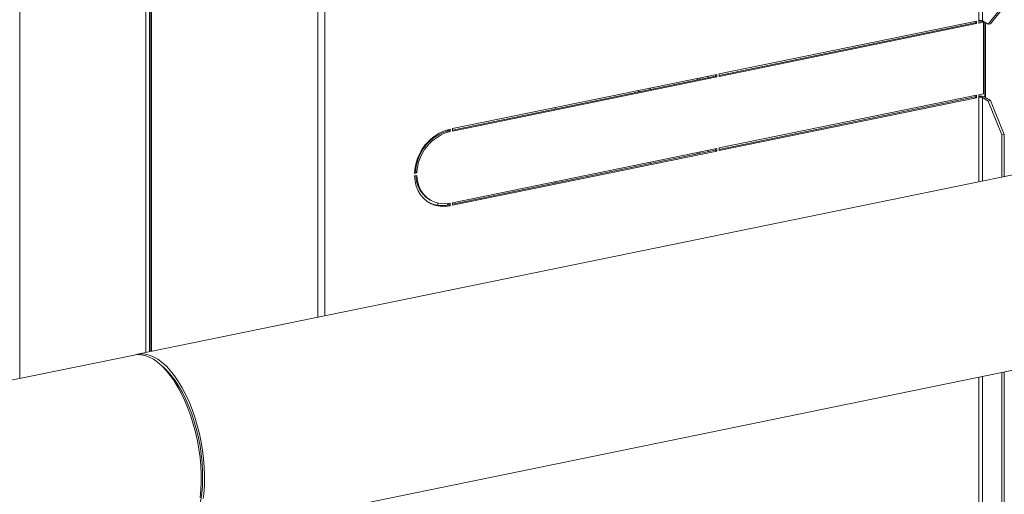
# Model space of a CAD drawing. Extents: x -125.3 to -107.2, y -65.1 to -57.
# Drawn here: x -122.3 to -121.8, y -59.8 to -59.6 of the extents above; entities that cross this region are included whole.
import ezdxf

# ---------------------------------------------------------------- set-up
doc = ezdxf.new("R2010")
doc.units = 0
doc.header["$MEASUREMENT"] = 0
doc.layers.get('0').update_dxf_attribs({"linetype": 'CONTINUOUS'})
doc.layers.add('Lines', color=7, linetype='CONTINUOUS')

# ---------------------------------------------------------------- blocks, each defined once
blk = doc.blocks.new('A$C2E707DA3')
at = {"color": 7, "linetype": 'Continuous', "lineweight": 15}
for p, q in [((1.491091439125796, 2.350576099581275), (1.491091439125796, 3.346897842309204)), ((1.548679768053333, 2.938149665384842), (1.548679768053333, 2.362388618072863)), ((1.55035315199423, 2.937848553090809), (1.55035315199423, 2.362731859024287)), ((1.551070135203645, 2.934897993286299), (1.551070135203645, 2.362878910915299)), ((1.55139772426746, 2.933702410920787), (1.55139772426746, 2.362946151233722)), ((1.929513385720554, 2.929286828998457), (1.929513385720554, 2.51415794578962)), ((1.627300068963692, 2.378515168464041), (1.627300068963692, 2.870585642068377)), ((1.630639995691496, 2.870267709094982), (1.630639995691496, 2.379200233010579)), ((2.524428832684819, 2.562533478250884), (1.544956075030086, 2.361624772648213)), ((1.931220989044746, 2.513995388493946), (1.931220989044746, 2.562710468038588)), ((1.933723499130451, 2.512455449609028), (1.939973467763494, 2.520293938179528)), ((1.941008287124404, 2.520506199538204), (1.934758318491347, 2.512667710967712)), ((1.810816231497625, 2.489810875973454), (1.928430910204867, 2.513935909236785)), ((1.928430910204867, 2.512767408900274), (1.810816231497625, 2.488642375636942)), ((1.927833456968287, 2.513135056357996), (1.810816258410497, 2.489132577767585)), ((1.927833456968287, 2.513135056357996), (1.927833456968287, 2.513813299842226)), ((1.928430910204867, 2.512767408900274), (1.927833456968287, 2.513135056357996)), ((1.928430910204867, 2.512767408900274), (1.928430910204867, 2.513935909236785)), ((1.929513385720554, 2.512989445453108), (1.929513385720554, 2.51415794578962)), ((1.93163078220941, 2.513423764207253), (1.929513385720554, 2.512989445453108)), ((1.931033328972831, 2.513791411664968), (1.929513412633426, 2.51347964758375)), ((1.931033328972831, 2.513791411664968), (1.93163078220941, 2.513423764207253)), ((1.933723499130451, 2.512455449609028), (1.931220989044746, 2.513995388493946)), ((1.93163078220941, 2.513423764207253), (1.93163078220941, 2.480707290264945)), ((1.932194926017388, 2.51339607074074), (1.932194926017388, 2.479189742417802)), ((1.932522464275081, 2.478990127813432), (1.932522464275081, 2.5131944819477)), ((1.934758318491347, 2.512667710967712), (1.933723499130451, 2.512455449609028)), ((1.688919002045608, 2.464807409165054), (1.809733654369666, 2.489588818577992)), ((1.809136201133086, 2.488787965699203), (1.688919028958495, 2.464129110959185)), ((1.805832857733861, 2.488788722864797), (1.805832857733861, 2.488110479380566)), ((1.809136201133086, 2.489466209183433), (1.809136201133086, 2.488787965699203)), ((1.809136201133086, 2.488787965699203), (1.809733654369666, 2.488420318241481)), ((1.809733654369666, 2.489588818577992), (1.809733654369666, 2.488420318241481)), ((1.810816231497625, 2.488642375636942), (1.810816231497625, 2.489810875973454)), ((1.809733654369666, 2.488420318241481), (1.688919002045608, 2.463638908828543)), ((1.800720376457178, 2.48706177651156), (1.800720376457178, 2.487740019995798)), ((1.801997744307329, 2.48732378923151), (1.801997744307329, 2.488002032715748)), ((1.80579871848964, 2.488781663138155), (1.80579871848964, 2.488103419653918)), ((1.77351422190489, 2.48215945644062), (1.774340831369244, 2.481650795930484)), ((1.7792329229909, 2.482654303246292), (1.7792329229909, 2.483332546730523)), ((1.810816231497625, 2.455925901694634), (1.928430910204867, 2.480050934957966)), ((1.927833456968287, 2.479928325563407), (1.927833456968287, 2.479250082079176)), ((1.928430910204867, 2.480050934957966), (1.928430910204867, 2.478882434621454)), ((1.929513385720554, 2.4802729715108), (1.93163078220941, 2.480707290264945)), ((1.929513385720554, 2.4802729715108), (1.929513385720554, 2.479104471174281)), ((1.562537884759422, 2.275909668504845), (2.542010642414155, 2.476818374107516)), ((1.928430910204867, 2.478882434621454), (1.810816231497625, 2.454757401358123)), ((1.927833456968287, 2.479250082079176), (1.810816258410497, 2.455247603488765)), ((1.927833456968287, 2.479250082079176), (1.928430910204867, 2.478882434621454)), ((1.929513385720554, 2.479104471174281), (1.929513385720554, 2.440504915004588)), ((1.931220989044746, 2.478941913878607), (1.933723499130451, 2.477401974993697)), ((1.931220989044746, 2.440855208053719), (1.931220989044746, 2.478941913878607)), ((1.932255808405642, 2.479154175237291), (1.934758318491347, 2.477614236352373)), ((1.933723499130451, 2.477401974993697), (1.934758318491347, 2.477614236352373)), ((1.939973467763494, 2.461871553605398), (1.933723499130451, 2.477401974993697)), ((1.934758318491347, 2.477614236352373), (1.941008287124404, 2.462083814964082)), ((1.735793962552407, 2.473744132360181), (1.735793962552407, 2.474422375844419)), ((1.682186355256476, 2.461812308650984), (1.682186355256476, 2.462331136400365)), ((1.686582974701082, 2.463634692785), (1.686582974701082, 2.464275920231728)), ((1.687239073293355, 2.46445091808566), (1.687239073293355, 2.46378451973343)), ((1.687239073293355, 2.46378451973343), (1.687836526529935, 2.463416872275708)), ((1.687836526529935, 2.46458537261222), (1.687836526529935, 2.463416872275708)), ((1.688919002045608, 2.463638908828543), (1.688919002045608, 2.464807409165054)), ((1.941008287124404, 2.462083814964082), (1.939973467763494, 2.461871553605398)), ((1.939973467763494, 2.442650523712928), (1.939973467763494, 2.461871553605398)), ((1.941008287124404, 2.442862785071611), (1.941008287124404, 2.462083814964082)), ((1.688919002045608, 2.430922434886234), (1.809733654369666, 2.455703844299173)), ((1.809733654369666, 2.454535343962654), (1.688919002045608, 2.429753934549723)), ((1.809136201133086, 2.454902991420376), (1.688919028958495, 2.430244136680358)), ((1.800720376457178, 2.45317680223274), (1.800720376457178, 2.453854936039825)), ((1.801997744307329, 2.45343881495269), (1.801997744307329, 2.454116948759776)), ((1.80579871848964, 2.454896688859328), (1.80579871848964, 2.454218445375098)), ((1.805832857733861, 2.454903638908824), (1.805832857733861, 2.454225395424594)), ((1.809136201133086, 2.455581234904606), (1.809136201133086, 2.454902991420376)), ((1.809136201133086, 2.454902991420376), (1.809733654369666, 2.454535343962654)), ((1.809733654369666, 2.455703844299173), (1.809733654369666, 2.454535343962654)), ((1.810816231497625, 2.454757401358123), (1.810816231497625, 2.455925901694634)), ((1.7792329229909, 2.448769328967472), (1.7792329229909, 2.449447462774557)), ((1.672690709577907, 2.444536187042104), (1.671607624388614, 2.444314025433485)), ((1.672093256341327, 2.444903834499826), (1.671629193102788, 2.444808646201999)), ((1.672093256341327, 2.444903834499826), (1.672690709577907, 2.444536187042104)), ((1.671607624388614, 2.443145525096973), (1.672690709577907, 2.443367686705592)), ((1.735793962552407, 2.439859103242789), (1.735793962552407, 2.440537346727019)), ((1.678067651386854, 2.432522092794713), (1.678665104623434, 2.432154445336991)), ((1.682186355256476, 2.429733223455216), (1.682186355256476, 2.430720701658693)), ((1.686582974701082, 2.429779276497605), (1.686582974701082, 2.430499252136713)), ((1.687239073293355, 2.430590511488028), (1.687239073293355, 2.42989954545461)), ((1.687836526529935, 2.4307003983334), (1.687836526529935, 2.429531897996888)), ((1.688919002045608, 2.429753934549723), (1.688919002045608, 2.430922434886234)), ((1.687239073293355, 2.42989954545461), (1.687836526529935, 2.429531897996888)), ((1.54339721578809, 2.361305020628492), (1.400156913226667, 2.33192367892925)), ((1.556746155249598, 2.35573184601985), (1.555316008929935, 2.356998227328198)), ((1.929513385720554, 2.351183406833186), (1.929513385720554, 2.27732319591528)), ((1.931220989044746, 2.291540080483628), (1.931220989044746, 2.351533590205172)), ((1.939973467763494, 2.270538013803119), (1.939973467763494, 2.35332890586438)), ((1.941008287124404, 2.270750275161802), (1.941008287124404, 2.353541167223064))]:
    blk.add_line(p, q, dxfattribs=at)
at = {"color": 7, "linetype": 'Continuous', "lineweight": 15, "flags": 128}
for points in [[(1.687836526529935, 2.429531897996888), (1.685574332555873, 2.429238755489763), (1.683356238307141, 2.429293232041061), (1.681225632223146, 2.429694246833932), (1.679223870497907, 2.43043383124715), (1.677390073855506, 2.431497635555594), (1.675760111427365, 2.432864939858234), (1.674365584629541, 2.434509103714717), (1.673233827162747, 2.43639811453108), (1.672386888889662, 2.438494927519187), (1.671841230998069, 2.440758828971781), (1.671607624388614, 2.443145525096973)], [(1.672690709577907, 2.443367686705592), (1.672951649888077, 2.440928468359736), (1.673562542857226, 2.438633309277236), (1.674509162767492, 2.436536323606724), (1.675769256531694, 2.434686798291658), (1.677313153366882, 2.433128331031789), (1.679104476080283, 2.431897331024302), (1.681101157192003, 2.431023008035908), (1.683256353445415, 2.430525805152094), (1.685519157093097, 2.430417325321287), (1.687836526529935, 2.4307003983334)], [(1.573514631633486, 2.296223848342102), (1.573865101550538, 2.299618865369837), (1.574041040499537, 2.303165371588619), (1.574041040499537, 2.306834839934666), (1.573865101550538, 2.310597986609402), (1.573514631633486, 2.314424222693773), (1.572992446710188, 2.318282860596824), (1.572302712057549, 2.322142821124764), (1.571451118265117, 2.325973073565237), (1.570444353242237, 2.329742741237467), (1.569290630210958, 2.333421324973557), (1.567999218378986, 2.336979540308192), (1.5665805016056, 2.340388403960937), (1.565045861069891, 2.343620731840183), (1.563407733936629, 2.346650225525458), (1.561679320026954, 2.349452749541392), (1.559874405820693, 2.352005671919159), (1.558007657785737, 2.354288341756892), (1.556094035719354, 2.356282450224661), (1.554148968745793, 2.357971922262955), (1.552188120652758, 2.359343170661838), (1.550227272559724, 2.360385168261942), (1.548282205586162, 2.361089520155446), (1.546368583519779, 2.361450535887087), (1.544501776818962, 2.361465337755639), (1.54339721578809, 2.361305020628492)], [(1.57495885776234, 2.295721807454804), (1.575352623092641, 2.29907449848384), (1.575572385447742, 2.302585811845525), (1.575616443517319, 2.306227291301411), (1.575484386640312, 2.309969796079265), (1.575177329468247, 2.313783137116793), (1.574697735967746, 2.317636624071731), (1.574049419420476, 2.321499174998976), (1.573237718420742, 2.32533975643485), (1.572269027548543, 2.329127343169624), (1.571151208030699, 2.332831652638376), (1.569893294411415, 2.336422557683434), (1.568505377220632, 2.339871474881157), (1.566998602973939, 2.343150377447586), (1.565385174172633, 2.346233001687089), (1.563677997308488, 2.349094405532433), (1.561890858861318, 2.351711737660501), (1.560038190635552, 2.35406383350854), (1.558134835096709, 2.356131688707556), (1.556196162703159, 2.357898715912796), (1.554237778576734, 2.359350596274794), (1.552275463836907, 2.360475863925586), (1.550324999603149, 2.361265246540164), (1.548402049663181, 2.361712395600371), (1.546522101807113, 2.361813922495394), (1.544700409161564, 2.361568776559373), (1.544183269503236, 2.361432500335219)], [(1.556746155249598, 2.35573184601985), (1.558480787741658, 2.354055608685933), (1.560319376158233, 2.351961253760564), (1.562103405314204, 2.349591731124995), (1.563818267407527, 2.346966887840544), (1.565449589299675, 2.344108400755232), (1.566983995171896, 2.341039855583027), (1.568408754530068, 2.337786634475407), (1.569711958202234, 2.334376027074157), (1.570882870333904, 2.330836026814048), (1.571911811056253, 2.327195951509587), (1.572790215152025, 2.323486078223063), (1.573510866719005, 2.319737060153969), (1.574067723172419, 2.315980034940502), (1.574456149908414, 2.31224615122612), (1.574673037635804, 2.308566167427109), (1.574716509046667, 2.304970851589367), (1.574586212145803, 2.301489813791584), (1.574283202918878, 2.298151907377672), (1.573810062664265, 2.294984937401495), (1.573170663329478, 2.292014927611632), (1.572370343508837, 2.289266560535687), (1.571415673779967, 2.286762773496477), (1.571056051986929, 2.28596823979457)]]:
    blk.add_lwpolyline(points, dxfattribs=at)
at = {"color": 7, "linetype": 'Continuous', "lineweight": 15}
for centre, radius, start, end in [((1.930122135872111, 2.511502493080634), 0.002724335852406022, 66.21240591993634, 102.9116911751406), ((1.930122135872111, 2.476449018465281), 0.002724335852418196, 66.21240592002877, 102.9116911750512), ((1.930155864887539, 2.474427901532501), 0.005171791363916108, 66.04381375242872, 97.13549885685144), ((1.693158245420406, 2.443692925655462), 0.02155956937859334, 104.290474124037, 178.3491636806774), ((1.692236908374156, 2.444260105563792), 0.02015393520289419, 104.3581937423456, 178.1696266738592), ((1.692834361610721, 2.443892458106077), 0.02015393520288989, 104.3581937423456, 178.1696266738592), ((1.685371719473579, 2.443588755708923), 0.01325972996226094, 181.4647624877773, 236.5749343393026), ((1.684267462954764, 2.442964570080846), 0.0133987065229647, 240.7174941350706, 282.8138007454703)]:
    blk.add_arc(centre, radius, start, end, dxfattribs=at)

msp = doc.modelspace()

# ---------------------------------------------------------------- block references
at = {"layer": 'Lines', "linetype": 'Continuous'}
msp.add_blockref('A$C2E707DA3', (-123.7516396409501, -62.09923891995295), dxfattribs=at)

doc.saveas('drawing.dxf')
